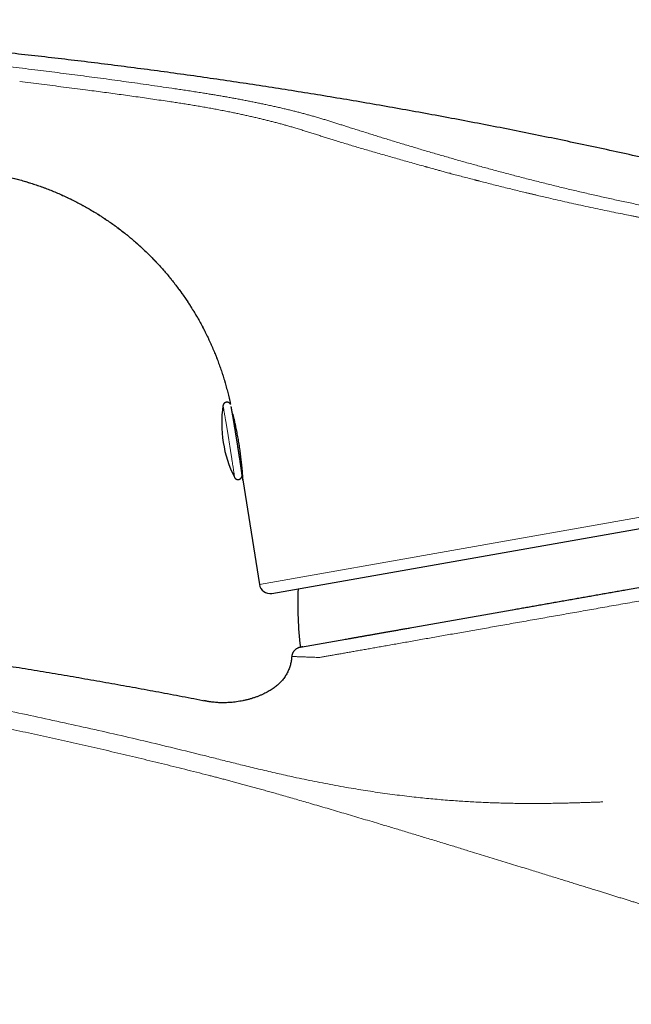
# Model space of a CAD drawing. Units: millimetres. Extents: x 8 to 633, y 12 to 452.
# Drawn here: x 119 to 164, y 378 to 452 of the extents above; entities that cross this region are included whole.
import ezdxf

# ---------------------------------------------------------------- set-up
doc = ezdxf.new("R2010")
doc.units = ezdxf.units.MM

msp = doc.modelspace()

# ---------------------------------------------------------------- linework, layer by layer
at = {"color": 7, "linetype": 'Continuous', "lineweight": 30}
for p, q in [((133.668, 422.922), (133.668, 422.922)), ((134.521, 417.598), (134.521, 417.598)), ((135.146, 417.399), (136.377, 409.627)), ((137.306, 408.964), (165.15, 413.874)), ((139.429, 404.965), (178.346, 411.827)), ((138.792, 404.274), (138.789, 404.274)), ((138.151, 402.598), (138.089, 402.52)), ((132.596, 400.928), (132.248, 400.996))]:
    msp.add_line(p, q, dxfattribs=at)
at = {"color": 8, "linetype": 'Continuous', "lineweight": 0}
msp.add_line((136.377, 409.627), (165.01, 414.675), dxfattribs=at)
at = {"color": 8, "linetype": 'Continuous', "lineweight": 0, "flags": 128}
for points in [[(133.668, 422.924), (133.669, 422.923), (133.671, 422.919), (133.673, 422.913), (133.675, 422.905), (133.677, 422.894), (133.68, 422.881), (133.684, 422.866), (133.687, 422.848), (133.691, 422.827), (133.696, 422.805), (133.701, 422.78), (133.706, 422.752), (133.711, 422.723), (133.717, 422.691), (133.724, 422.657), (133.73, 422.621), (133.737, 422.583), (133.744, 422.542), (133.752, 422.5), (133.76, 422.455), (133.768, 422.409), (133.776, 422.36), (133.785, 422.31), (133.794, 422.257), (133.803, 422.203), (133.813, 422.147), (133.823, 422.089), (133.833, 422.03), (133.843, 421.969), (133.854, 421.907), (133.865, 421.843), (133.876, 421.777), (133.887, 421.711), (133.898, 421.642), (133.91, 421.573), (133.922, 421.502), (133.933, 421.431), (133.946, 421.358), (133.958, 421.284), (133.97, 421.209), (133.982, 421.134), (133.995, 421.057), (134.008, 420.98), (134.02, 420.902), (134.033, 420.824), (134.046, 420.745), (134.059, 420.666), (134.072, 420.586), (134.084, 420.506), (134.097, 420.426), (134.11, 420.346), (134.123, 420.265), (134.136, 420.185), (134.149, 420.104), (134.162, 420.024), (134.175, 419.944), (134.187, 419.864), (134.2, 419.785), (134.212, 419.706), (134.225, 419.628), (134.237, 419.55), (134.249, 419.472), (134.261, 419.396), (134.273, 419.32), (134.285, 419.245), (134.296, 419.172), (134.307, 419.099), (134.319, 419.027), (134.329, 418.956), (134.34, 418.886), (134.351, 418.818), (134.361, 418.751), (134.371, 418.686), (134.381, 418.621), (134.39, 418.559), (134.399, 418.498), (134.408, 418.438), (134.417, 418.38), (134.425, 418.324), (134.434, 418.27), (134.441, 418.217), (134.449, 418.167), (134.456, 418.118), (134.463, 418.071), (134.469, 418.026), (134.475, 417.983), (134.481, 417.943), (134.487, 417.904), (134.492, 417.868), (134.496, 417.833), (134.501, 417.801), (134.505, 417.771), (134.508, 417.744), (134.511, 417.719), (134.514, 417.696), (134.517, 417.675), (134.519, 417.657), (134.521, 417.641), (134.522, 417.628), (134.523, 417.617), (134.523, 417.608), (134.523, 417.602), (134.523, 417.598), (134.523, 417.597), (134.522, 417.598), (134.521, 417.598)], [(133.668, 422.922), (133.668, 422.922), (133.668, 422.924)]]:
    msp.add_lwpolyline(points, dxfattribs=at)
at = {"color": 7, "linetype": 'Continuous', "lineweight": 30, "flags": 128}
msp.add_lwpolyline([(135.077, 418.068), (135.08, 418.034), (135.089, 417.944), (135.098, 417.859), (135.106, 417.78), (135.113, 417.708), (135.118, 417.658), (135.123, 417.612), (135.127, 417.57), (135.131, 417.532), (135.134, 417.498), (135.138, 417.467), (135.141, 417.442), (135.143, 417.42), (135.146, 417.403), (135.148, 417.391), (135.149, 417.383), (135.151, 417.381), (135.152, 417.383), (135.152, 417.39), (135.153, 417.401), (135.153, 417.417), (135.152, 417.437), (135.152, 417.463), (135.15, 417.492), (135.149, 417.526), (135.147, 417.564), (135.145, 417.605), (135.143, 417.65), (135.14, 417.699), (135.136, 417.753), (135.132, 417.811), (135.128, 417.873), (135.123, 417.939), (135.118, 418.007), (135.112, 418.078), (135.106, 418.153), (135.099, 418.231), (135.092, 418.314), (135.084, 418.399), (135.075, 418.488), (135.066, 418.579), (135.057, 418.672), (135.046, 418.768), (135.035, 418.866), (135.024, 418.967), (135.011, 419.071), (134.998, 419.177), (134.985, 419.285), (134.97, 419.394), (134.956, 419.503), (134.94, 419.612), (134.924, 419.722), (134.908, 419.834), (134.891, 419.947), (134.873, 420.061), (134.854, 420.176), (134.835, 420.29), (134.817, 420.399), (134.798, 420.507), (134.778, 420.615), (134.759, 420.723), (134.738, 420.831), (134.718, 420.937), (134.697, 421.043), (134.676, 421.146), (134.657, 421.243), (134.637, 421.337), (134.617, 421.429), (134.598, 421.519), (134.578, 421.608), (134.559, 421.694), (134.54, 421.778), (134.521, 421.858), (134.498, 421.954), (134.498, 421.954)], dxfattribs=at)
at = {"color": 7, "linetype": 'Continuous', "lineweight": 30}
for centre, radius, start, end in [((142.573, 421.62), 9, 171.67835, 206.54154), ((137.167, 409.752), 0.8, 189, 280), ((165.986, 408.175), 26.75, 177.57179, 186.89272)]:
    msp.add_arc(centre, radius, start, end, dxfattribs=at)
for points, knots in [([(190.057, 434.951), (189.725, 435.047), (188.815, 435.309), (187.325, 435.729), (185.587, 436.212), (183.847, 436.688), (182.106, 437.157), (180.363, 437.618), (178.559, 438.087), (176.695, 438.563), (174.771, 439.044), (172.844, 439.517), (170.916, 439.981), (168.985, 440.436), (167.052, 440.882), (165.117, 441.319), (163.181, 441.747), (161.242, 442.166), (159.313, 442.574), (157.394, 442.97), (155.484, 443.355), (153.573, 443.732), (151.649, 444.102), (149.711, 444.465), (147.76, 444.822), (145.808, 445.169), (143.854, 445.508), (141.91, 445.835), (139.976, 446.152), (138.053, 446.458), (136.128, 446.755), (134.189, 447.045), (132.235, 447.328), (130.268, 447.605), (128.298, 447.871), (126.328, 448.129), (124.357, 448.378), (122.384, 448.617), (120.412, 448.847), (118.441, 449.068), (116.469, 449.28), (114.497, 449.482), (112.524, 449.675), (110.562, 449.858), (108.611, 450.031), (106.671, 450.195), (104.731, 450.349), (102.776, 450.495), (100.808, 450.634), (98.826, 450.764), (96.843, 450.885), (94.86, 450.996), (92.876, 451.099), (90.892, 451.192), (88.907, 451.276), (86.923, 451.351), (84.938, 451.417), (82.952, 451.473), (80.967, 451.52), (78.981, 451.558), (76.995, 451.587), (75.064, 451.606), (73.189, 451.616), (71.368, 451.618), (69.548, 451.613), (67.727, 451.599), (66.169, 451.582), (65.217, 451.566), (64.872, 451.56)], [0, 0, 0, 0, 0.008189, 0.022418, 0.036647, 0.050876, 0.065105, 0.079334, 0.093562, 0.109214, 0.124865, 0.140515, 0.156166, 0.171816, 0.187466, 0.203116, 0.218765, 0.234414, 0.250063, 0.265432, 0.280801, 0.29617, 0.311538, 0.327186, 0.342833, 0.358479, 0.374126, 0.389772, 0.405138, 0.420504, 0.435869, 0.451235, 0.466913, 0.482591, 0.498269, 0.513946, 0.529623, 0.5453, 0.560976, 0.576618, 0.59226, 0.607901, 0.623541, 0.639182, 0.654542, 0.669903, 0.685263, 0.700623, 0.716295, 0.731968, 0.74764, 0.763312, 0.778984, 0.794655, 0.810326, 0.825997, 0.841667, 0.857338, 0.873008, 0.888677, 0.904347, 0.920016, 0.934379, 0.948743, 0.963106, 0.977468, 0.991831, 1, 1, 1, 1]), ([(116.99, 440.078), (117.131, 440.049), (117.412, 439.992), (117.832, 439.895), (118.25, 439.791), (118.665, 439.678), (119.074, 439.558), (119.478, 439.432), (119.876, 439.299), (120.27, 439.159), (120.664, 439.01), (121.056, 438.853), (121.447, 438.688), (121.834, 438.516), (122.217, 438.337), (122.596, 438.151), (122.97, 437.957), (123.34, 437.757), (123.706, 437.551), (124.067, 437.337), (124.424, 437.117), (124.776, 436.891), (125.122, 436.659), (125.462, 436.422), (125.795, 436.18), (126.123, 435.932), (126.449, 435.676), (126.771, 435.413), (127.091, 435.141), (127.406, 434.864), (127.715, 434.581), (128.018, 434.292), (128.316, 433.998), (128.607, 433.698), (128.893, 433.393), (129.172, 433.084), (129.446, 432.769), (129.713, 432.449), (129.972, 432.127), (130.224, 431.801), (130.468, 431.474), (130.706, 431.141), (130.939, 430.803), (131.167, 430.457), (131.39, 430.105), (131.607, 429.749), (131.816, 429.389), (132.019, 429.025), (132.215, 428.656), (132.404, 428.285), (132.586, 427.91), (132.761, 427.531), (132.928, 427.149), (133.089, 426.764), (133.241, 426.377), (133.385, 425.99), (133.522, 425.602), (133.651, 425.212), (133.774, 424.816), (133.89, 424.414), (133.999, 424.007), (134.1, 423.598), (134.176, 423.272), (134.215, 423.082), (134.225, 423.03)], [0, 0, 0, 0, 0.016795, 0.033579, 0.050345, 0.067086, 0.083797, 0.100176, 0.11652, 0.132827, 0.149097, 0.165663, 0.182193, 0.198689, 0.215154, 0.231591, 0.248004, 0.264397, 0.280739, 0.297069, 0.313392, 0.329712, 0.346032, 0.362058, 0.378083, 0.394104, 0.410121, 0.42646, 0.442793, 0.45912, 0.475439, 0.491751, 0.508054, 0.524349, 0.5406, 0.556842, 0.573076, 0.589301, 0.605519, 0.621441, 0.637357, 0.653268, 0.669177, 0.685408, 0.701639, 0.717871, 0.734105, 0.750343, 0.766585, 0.782835, 0.799058, 0.81529, 0.831534, 0.847791, 0.864062, 0.880057, 0.896067, 0.912093, 0.928135, 0.944521, 0.960922, 0.977337, 0.993766, 1, 1, 1, 1]), ([(134.231, 423.02), (134.23, 423.021), (134.228, 423.026), (134.222, 423.036), (134.214, 423.049), (134.203, 423.063), (134.191, 423.078), (134.177, 423.094), (134.161, 423.109), (134.143, 423.123), (134.123, 423.136), (134.102, 423.148), (134.081, 423.158), (134.058, 423.166), (134.034, 423.173), (134.011, 423.177), (133.986, 423.18), (133.96, 423.181), (133.933, 423.179), (133.907, 423.175), (133.883, 423.169), (133.858, 423.161), (133.836, 423.151), (133.814, 423.14), (133.793, 423.127), (133.774, 423.112), (133.757, 423.097), (133.741, 423.08), (133.727, 423.063), (133.714, 423.045), (133.703, 423.027), (133.693, 423.008), (133.686, 422.991), (133.68, 422.974), (133.675, 422.958), (133.672, 422.944), (133.669, 422.932), (133.668, 422.924), (133.667, 422.921)], [0, 0, 0, 0, 0.006442, 0.027891, 0.050539, 0.074886, 0.101096, 0.128948, 0.158, 0.187834, 0.218158, 0.248791, 0.279622, 0.310585, 0.341638, 0.372753, 0.403913, 0.43819, 0.471992, 0.505264, 0.538041, 0.570351, 0.60221, 0.633629, 0.664612, 0.695152, 0.725236, 0.754837, 0.783912, 0.812388, 0.840152, 0.867029, 0.892784, 0.917167, 0.940042, 0.961516, 0.98196, 1, 1, 1, 1]), ([(134.521, 417.599), (134.522, 417.597), (134.525, 417.592), (134.53, 417.581), (134.538, 417.569), (134.547, 417.555), (134.558, 417.54), (134.572, 417.525), (134.587, 417.51), (134.604, 417.495), (134.623, 417.482), (134.643, 417.469), (134.664, 417.458), (134.687, 417.449), (134.71, 417.442), (134.733, 417.436), (134.758, 417.432), (134.784, 417.43), (134.811, 417.431), (134.837, 417.434), (134.862, 417.439), (134.887, 417.446), (134.91, 417.455), (134.933, 417.466), (134.954, 417.478), (134.973, 417.492), (134.991, 417.507), (135.008, 417.523), (135.023, 417.54), (135.037, 417.558), (135.048, 417.576), (135.059, 417.595), (135.067, 417.612), (135.074, 417.63), (135.079, 417.646), (135.083, 417.661), (135.086, 417.674), (135.088, 417.686), (135.09, 417.697), (135.091, 417.707), (135.091, 417.716), (135.092, 417.725), (135.092, 417.733), (135.092, 417.741), (135.092, 417.749), (135.091, 417.758), (135.091, 417.768), (135.09, 417.782), (135.088, 417.799), (135.086, 417.819), (135.084, 417.84), (135.081, 417.862), (135.078, 417.886), (135.075, 417.912), (135.071, 417.939), (135.067, 417.969), (135.063, 418), (135.058, 418.033), (135.053, 418.068), (135.048, 418.104), (135.043, 418.143), (135.037, 418.183), (135.031, 418.225), (135.025, 418.269), (135.018, 418.315), (135.011, 418.362), (135.004, 418.411), (134.996, 418.461), (134.989, 418.513), (134.981, 418.567), (134.972, 418.622), (134.964, 418.679), (134.955, 418.737), (134.946, 418.796), (134.937, 418.857), (134.927, 418.919), (134.917, 418.982), (134.908, 419.046), (134.897, 419.112), (134.887, 419.178), (134.877, 419.246), (134.866, 419.314), (134.855, 419.383), (134.844, 419.453), (134.833, 419.524), (134.822, 419.596), (134.811, 419.668), (134.799, 419.741), (134.788, 419.814), (134.776, 419.888), (134.764, 419.962), (134.752, 420.036), (134.741, 420.111), (134.729, 420.186), (134.717, 420.261), (134.705, 420.336), (134.693, 420.411), (134.68, 420.486), (134.668, 420.561), (134.656, 420.636), (134.644, 420.711), (134.632, 420.785), (134.62, 420.859), (134.608, 420.932), (134.596, 421.005), (134.585, 421.078), (134.573, 421.15), (134.561, 421.221), (134.55, 421.291), (134.538, 421.361), (134.527, 421.429), (134.516, 421.497), (134.504, 421.564), (134.493, 421.63), (134.483, 421.695), (134.472, 421.759), (134.462, 421.821), (134.451, 421.882), (134.441, 421.942), (134.431, 422.001), (134.422, 422.058), (134.412, 422.114), (134.403, 422.168), (134.394, 422.221), (134.385, 422.272), (134.376, 422.322), (134.368, 422.37), (134.36, 422.416), (134.352, 422.461), (134.345, 422.504), (134.337, 422.545), (134.33, 422.584), (134.325, 422.615), (134.319, 422.645), (134.314, 422.674), (134.308, 422.707), (134.302, 422.738), (134.297, 422.767), (134.292, 422.794), (134.287, 422.819), (134.283, 422.837), (134.281, 422.847), (134.281, 422.85)], [0, 0, 0, 0, 0.00115, 0.003162, 0.005257, 0.007492, 0.009902, 0.012484, 0.015201, 0.018012, 0.020882, 0.023789, 0.02672, 0.029666, 0.032622, 0.035585, 0.038553, 0.041845, 0.045091, 0.048285, 0.05143, 0.05453, 0.057586, 0.0606, 0.063572, 0.066502, 0.069389, 0.072232, 0.075027, 0.077768, 0.080447, 0.083049, 0.085555, 0.087941, 0.090186, 0.09229, 0.094277, 0.096194, 0.0981, 0.100053, 0.102114, 0.104365, 0.106901, 0.109844, 0.113361, 0.117709, 0.123342, 0.131285, 0.143999, 0.154329, 0.164082, 0.174412, 0.184349, 0.194066, 0.203651, 0.213149, 0.222589, 0.231985, 0.24135, 0.250692, 0.260015, 0.269323, 0.27862, 0.287907, 0.297186, 0.306459, 0.315727, 0.32499, 0.33425, 0.343506, 0.352759, 0.36201, 0.371259, 0.380506, 0.389751, 0.398995, 0.408238, 0.41748, 0.42672, 0.43596, 0.445199, 0.454437, 0.463675, 0.472912, 0.482149, 0.491385, 0.500621, 0.509857, 0.519092, 0.528327, 0.537562, 0.546797, 0.556031, 0.565265, 0.5745, 0.583734, 0.592968, 0.602203, 0.611437, 0.620671, 0.629906, 0.63914, 0.648375, 0.65761, 0.666845, 0.67608, 0.685316, 0.694552, 0.703788, 0.713025, 0.722262, 0.7315, 0.740738, 0.749977, 0.759217, 0.768457, 0.777699, 0.786941, 0.796185, 0.80543, 0.814677, 0.823925, 0.833176, 0.842429, 0.851684, 0.860943, 0.870205, 0.879471, 0.888742, 0.89802, 0.907304, 0.916597, 0.925756, 0.930622, 0.939951, 0.949294, 0.95866, 0.968058, 0.977497, 0.986994, 0.996573, 1, 1, 1, 1]), ([(134.498, 421.954), (134.492, 421.979), (134.48, 422.029), (134.462, 422.1), (134.444, 422.169), (134.427, 422.234), (134.416, 422.274), (134.411, 422.294)], [0, 0, 0, 0, 0.191788, 0.388224, 0.58932, 0.795084, 1, 1, 1, 1]), ([(135.062, 418.003), (135.063, 418.006), (135.063, 418.011), (135.065, 418.022), (135.067, 418.034), (135.07, 418.048), (135.075, 418.064), (135.081, 418.081), (135.089, 418.1), (135.098, 418.117), (135.105, 418.128), (135.108, 418.133)], [0, 0, 0, 0, 0.0764204, 0.1729651, 0.2723071, 0.378017, 0.4928746, 0.6181857, 0.7531544, 0.8954131, 1, 1, 1, 1]), ([(49.85, 409.203), (50.546, 409.198), (51.939, 409.187), (54.028, 409.157), (56.117, 409.119), (58.206, 409.071), (60.294, 409.013), (62.383, 408.945), (64.413, 408.87), (66.384, 408.788), (68.297, 408.701), (70.21, 408.605), (72.122, 408.501), (74.034, 408.389), (75.946, 408.268), (77.857, 408.14), (79.767, 408.003), (81.677, 407.858), (83.586, 407.705), (85.494, 407.544), (87.365, 407.378), (89.2, 407.208), (90.997, 407.033), (92.794, 406.852), (94.59, 406.663), (96.421, 406.463), (98.288, 406.251), (100.19, 406.027), (102.091, 405.795), (103.991, 405.555), (105.89, 405.306), (107.752, 405.055), (109.576, 404.8), (111.364, 404.544), (113.15, 404.28), (114.935, 404.009), (116.72, 403.731), (118.503, 403.446), (120.285, 403.154), (122.065, 402.854), (123.845, 402.547), (125.613, 402.235), (127.368, 401.918), (129.112, 401.596), (130.855, 401.267), (132.016, 401.042), (132.596, 400.929)], [0, 0, 0, 0, 0.025088, 0.050176, 0.075264, 0.100352, 0.12544, 0.150528, 0.175616, 0.198613, 0.221611, 0.244608, 0.267605, 0.290603, 0.3136, 0.336597, 0.359595, 0.382592, 0.405589, 0.428587, 0.451584, 0.473267, 0.49495, 0.516634, 0.538317, 0.56, 0.582997, 0.605995, 0.628992, 0.651989, 0.674987, 0.697984, 0.719667, 0.74135, 0.763034, 0.784717, 0.8064, 0.828083, 0.849766, 0.87145, 0.893133, 0.914816, 0.936112, 0.957408, 0.978704, 1, 1, 1, 1]), ([(155.243, 407.753), (155.379, 407.777), (155.651, 407.825), (156.063, 407.898), (156.477, 407.971), (156.902, 408.046), (157.339, 408.123), (157.787, 408.202), (158.237, 408.281), (158.69, 408.361), (159.145, 408.441), (159.593, 408.52), (160.035, 408.598), (160.469, 408.675), (160.905, 408.752), (161.343, 408.829), (161.781, 408.906), (162.221, 408.984), (162.662, 409.061), (163.104, 409.139), (163.399, 409.191), (163.546, 409.217)], [0, 0, 0, 0, 0.051652, 0.103304, 0.154955, 0.206606, 0.261385, 0.316164, 0.370941, 0.425717, 0.480491, 0.535263, 0.586904, 0.638544, 0.690183, 0.741821, 0.793457, 0.845093, 0.896729, 0.948364, 1, 1, 1, 1]), ([(142.757, 405.552), (142.832, 405.565), (142.983, 405.591), (143.218, 405.633), (143.455, 405.675), (143.695, 405.717), (143.936, 405.759), (144.184, 405.803), (144.437, 405.848), (144.697, 405.894), (144.964, 405.941), (145.236, 405.989), (145.514, 406.038), (145.798, 406.088), (146.086, 406.139), (146.378, 406.19), (146.673, 406.242), (146.974, 406.295), (147.283, 406.35), (147.494, 406.387), (147.602, 406.406)], [0, 0, 0, 0, 0.058521, 0.117042, 0.175565, 0.230744, 0.285924, 0.341104, 0.396285, 0.451467, 0.506649, 0.561831, 0.617013, 0.672195, 0.727376, 0.781571, 0.835764, 0.889955, 0.944145, 1, 1, 1, 1]), ([(139.61, 404.997), (139.61, 404.997), (139.609, 404.997), (139.608, 404.996), (139.607, 404.996), (139.606, 404.996), (139.605, 404.996), (139.603, 404.996), (139.602, 404.995), (139.601, 404.995), (139.599, 404.995), (139.597, 404.994), (139.594, 404.994), (139.592, 404.993), (139.59, 404.993), (139.589, 404.993), (139.589, 404.993), (139.588, 404.993), (139.588, 404.993), (139.587, 404.993), (139.586, 404.992), (139.586, 404.992), (139.583, 404.992), (139.58, 404.991), (139.577, 404.991), (139.573, 404.99), (139.57, 404.989), (139.566, 404.989), (139.562, 404.988), (139.558, 404.987), (139.552, 404.986), (139.544, 404.985), (139.534, 404.983), (139.523, 404.98), (139.512, 404.978), (139.505, 404.977), (139.493, 404.974), (139.476, 404.971), (139.455, 404.966), (139.433, 404.961), (139.407, 404.954), (139.377, 404.946), (139.344, 404.936), (139.299, 404.921), (139.244, 404.9), (139.18, 404.87), (139.121, 404.836), (139.065, 404.798), (139.013, 404.755), (138.967, 404.708), (138.925, 404.656), (138.892, 404.606), (138.866, 404.559), (138.848, 404.519), (138.834, 404.482), (138.823, 404.449), (138.814, 404.416), (138.805, 404.38), (138.798, 404.34), (138.793, 404.305), (138.792, 404.282), (138.791, 404.274)], [0, 0, 0, 0, 0.0461343, 0.0885908, 0.1273696, 0.1624711, 0.1938955, 0.2216434, 0.245716, 0.2661152, 0.2828444, 0.2959104, 0.3053289, 0.3111462, 0.3127675, 0.3133027, 0.3135211, 0.3137212, 0.3139186, 0.3141298, 0.3146416, 0.3153244, 0.3162057, 0.3218881, 0.3311719, 0.3412275, 0.3536304, 0.3683859, 0.3854974, 0.4043085, 0.4251866, 0.4425236, 0.4565347, 0.4676296, 0.472335, 0.4766723, 0.4808466, 0.4899533, 0.5012639, 0.511766, 0.523674, 0.5396576, 0.5566054, 0.5733639, 0.6078797, 0.6415302, 0.6745111, 0.7070333, 0.7391691, 0.7710709, 0.8029055, 0.834786, 0.8577724, 0.8792495, 0.8992286, 0.9138751, 0.9294262, 0.9492043, 0.967264, 0.9879498, 1, 1, 1, 1]), ([(138.789, 404.274), (138.784, 404.221), (138.774, 404.116), (138.752, 403.96), (138.722, 403.804), (138.685, 403.65), (138.64, 403.499), (138.586, 403.349), (138.525, 403.203), (138.455, 403.059), (138.376, 402.918), (138.289, 402.782), (138.214, 402.675), (138.166, 402.616), (138.153, 402.6)], [0, 0, 0, 0, 0.087053, 0.174061, 0.26101, 0.347931, 0.434894, 0.522002, 0.609383, 0.697183, 0.785559, 0.874669, 0.964669, 1, 1, 1, 1]), ([(138.153, 402.599), (138.132, 402.573), (138.08, 402.507), (137.991, 402.408), (137.886, 402.299), (137.774, 402.195), (137.657, 402.094), (137.535, 401.996), (137.402, 401.899), (137.26, 401.803), (137.107, 401.709), (136.949, 401.619), (136.786, 401.534), (136.608, 401.449), (136.415, 401.365), (136.206, 401.283), (136.024, 401.219), (135.912, 401.184), (135.872, 401.172)], [0, 0, 0, 0, 0.0370937, 0.0916494, 0.1468639, 0.2027756, 0.2594119, 0.3167891, 0.3749118, 0.4396987, 0.5053549, 0.5718407, 0.6391016, 0.7070703, 0.7886169, 0.8708975, 0.9537427, 1, 1, 1, 1]), ([(135.88, 401.174), (135.858, 401.167), (135.763, 401.136), (135.592, 401.088), (135.366, 401.031), (135.14, 400.982), (134.913, 400.94), (134.687, 400.904), (134.462, 400.876), (134.246, 400.855), (134.041, 400.841), (133.846, 400.834), (133.654, 400.831), (133.466, 400.834), (133.282, 400.843), (133.104, 400.857), (132.931, 400.875), (132.762, 400.899), (132.651, 400.919), (132.596, 400.929)], [0, 0, 0, 0, 0.020496, 0.090447, 0.160411, 0.230212, 0.299674, 0.368622, 0.436888, 0.504314, 0.563893, 0.622584, 0.680305, 0.736986, 0.792575, 0.846074, 0.89847, 0.94977, 1, 1, 1, 1]), ([(57.691, 386.597), (58.126, 386.535), (58.996, 386.41), (60.3, 386.212), (61.602, 386.005), (62.903, 385.788), (64.202, 385.561), (65.475, 385.33), (66.721, 385.094), (67.941, 384.854), (69.16, 384.606), (70.376, 384.35), (71.591, 384.085), (72.804, 383.812), (74.016, 383.53), (75.225, 383.24), (76.432, 382.942), (77.63, 382.637), (78.819, 382.325), (79.999, 382.008), (81.176, 381.683), (82.358, 381.347), (83.545, 381.002), (84.737, 380.646), (85.927, 380.282), (87.113, 379.91), (88.291, 379.531), (89.458, 379.147), (90.616, 378.758), (91.771, 378.36), (92.932, 377.952), (94.097, 377.534), (95.268, 377.104), (96.435, 376.666), (97.599, 376.22), (98.761, 375.766), (99.919, 375.304), (101.073, 374.834), (102.222, 374.357), (103.368, 373.872), (104.511, 373.379), (105.65, 372.879), (106.778, 372.373), (107.897, 371.863), (109.005, 371.348), (110.11, 370.826), (111.219, 370.293), (112.331, 369.748), (113.447, 369.192), (114.56, 368.629), (115.668, 368.057), (116.772, 367.478), (117.873, 366.892), (118.969, 366.298), (120.061, 365.696), (121.149, 365.086), (122.233, 364.469), (123.313, 363.845), (124.388, 363.213), (125.459, 362.573), (126.496, 361.944), (127.499, 361.327), (128.469, 360.721), (129.435, 360.109), (130.397, 359.491), (131.356, 358.867), (131.992, 358.446), (132.309, 358.236)], [0, 0, 0, 0, 0.016381, 0.032763, 0.049144, 0.065526, 0.081908, 0.098291, 0.113738, 0.129185, 0.144632, 0.16008, 0.175528, 0.190976, 0.206425, 0.221874, 0.237323, 0.252773, 0.267947, 0.283121, 0.298296, 0.313471, 0.328922, 0.344374, 0.359826, 0.375278, 0.390731, 0.405908, 0.421085, 0.436263, 0.451441, 0.466929, 0.482417, 0.497905, 0.513394, 0.528883, 0.544372, 0.559861, 0.575317, 0.590773, 0.606229, 0.621685, 0.637142, 0.652322, 0.667503, 0.682684, 0.697864, 0.713355, 0.728846, 0.744336, 0.759827, 0.775318, 0.790809, 0.8063, 0.821792, 0.837284, 0.852777, 0.868271, 0.883765, 0.89926, 0.914756, 0.928961, 0.943167, 0.957374, 0.971582, 0.98579, 1, 1, 1, 1])]:
    msp.add_open_spline(points, degree=3, knots=knots, dxfattribs=at)
at = {"color": 8, "linetype": 'Continuous', "lineweight": 0}
for points, knots in [([(76.999, 450.977), (77.62, 450.963), (78.861, 450.934), (80.723, 450.88), (82.585, 450.819), (84.447, 450.75), (86.297, 450.672), (88.136, 450.588), (89.964, 450.495), (91.791, 450.395), (93.631, 450.287), (95.483, 450.169), (97.347, 450.043), (99.211, 449.908), (101.074, 449.766), (102.937, 449.615), (104.798, 449.456), (106.658, 449.289), (108.518, 449.114), (110.378, 448.931), (112.238, 448.74), (114.098, 448.54), (115.956, 448.332), (117.814, 448.117), (119.618, 447.9), (121.369, 447.681), (123.067, 447.463), (124.765, 447.238), (126.462, 447.006), (128.16, 446.767), (129.293, 446.602), (129.859, 446.52)], [0, 0, 0, 0, 0.035121, 0.070253, 0.105388, 0.140519, 0.175646, 0.210142, 0.244636, 0.279129, 0.313624, 0.348828, 0.384037, 0.419249, 0.45446, 0.489662, 0.524846, 0.560022, 0.595206, 0.630404, 0.665616, 0.700836, 0.736055, 0.771264, 0.806457, 0.838701, 0.87093, 0.903154, 0.935389, 0.967659, 1, 1, 1, 1]), ([(129.682, 445.532), (129.268, 445.593), (128.44, 445.716), (127.195, 445.893), (125.948, 446.066), (124.699, 446.235), (123.321, 446.417), (121.814, 446.612), (120.177, 446.817), (119.086, 446.949), (118.54, 447.015)], [0, 0, 0, 0, 0.11166, 0.22353, 0.335537, 0.44762, 0.559735, 0.706545, 0.853307, 1, 1, 1, 1]), ([(129.859, 446.52), (130.011, 446.498), (130.313, 446.453), (130.766, 446.385), (131.219, 446.317), (131.67, 446.247), (132.088, 446.182), (132.472, 446.12), (132.823, 446.063), (133.172, 446.005), (133.52, 445.946), (133.866, 445.886), (134.21, 445.825), (134.553, 445.763), (134.894, 445.7), (135.233, 445.636), (135.567, 445.571), (135.898, 445.506), (136.223, 445.44), (136.547, 445.373), (136.875, 445.304), (137.209, 445.231), (137.548, 445.156), (137.883, 445.08), (138.214, 445.002), (138.541, 444.924), (138.858, 444.846), (139.164, 444.769), (139.461, 444.692), (139.754, 444.614), (140.043, 444.536), (140.338, 444.453), (140.641, 444.367), (140.95, 444.277), (141.254, 444.185), (141.555, 444.093), (141.853, 444), (142.15, 443.907), (142.445, 443.812), (142.644, 443.749), (142.743, 443.717)], [0, 0, 0, 0, 0.032085, 0.064165, 0.096209, 0.128197, 0.160116, 0.185144, 0.210125, 0.235061, 0.259954, 0.284808, 0.309627, 0.334414, 0.359173, 0.383906, 0.408615, 0.432857, 0.457074, 0.481262, 0.505416, 0.531457, 0.557463, 0.583442, 0.609402, 0.635344, 0.66127, 0.6857, 0.710116, 0.734517, 0.758902, 0.783271, 0.810449, 0.837604, 0.864735, 0.89184, 0.918918, 0.945969, 0.972994, 1, 1, 1, 1]), ([(141.954, 442.658), (141.843, 442.692), (141.621, 442.761), (141.292, 442.865), (140.962, 442.969), (140.63, 443.075), (140.297, 443.18), (139.961, 443.286), (139.622, 443.391), (139.278, 443.496), (138.951, 443.594), (138.644, 443.683), (138.357, 443.765), (138.067, 443.846), (137.774, 443.925), (137.48, 444.002), (137.185, 444.078), (136.888, 444.152), (136.589, 444.225), (136.28, 444.298), (135.958, 444.373), (135.625, 444.448), (135.289, 444.523), (134.953, 444.596), (134.615, 444.667), (134.257, 444.742), (133.876, 444.819), (133.472, 444.898), (133.066, 444.975), (132.655, 445.05), (132.238, 445.125), (131.816, 445.197), (131.391, 445.268), (130.964, 445.336), (130.537, 445.403), (130.109, 445.468), (129.824, 445.511), (129.682, 445.532)], [0, 0, 0, 0, 0.0315955, 0.0630951, 0.0945423, 0.1259674, 0.1573912, 0.1882643, 0.2191519, 0.2500494, 0.2809426, 0.3056375, 0.3302944, 0.3548892, 0.379432, 0.4039643, 0.4280595, 0.4521451, 0.4762003, 0.5002449, 0.5263101, 0.5524599, 0.5785819, 0.6045891, 0.6305134, 0.6563995, 0.6868922, 0.7174048, 0.7479738, 0.7786294, 0.8100227, 0.8415396, 0.873174, 0.9049002, 0.9366688, 0.968404, 1, 1, 1, 1]), ([(142.743, 443.717), (142.875, 443.675), (143.141, 443.59), (143.546, 443.462), (143.954, 443.333), (144.367, 443.203), (144.782, 443.073), (145.199, 442.944), (145.617, 442.814), (146.039, 442.685), (146.468, 442.554), (146.903, 442.422), (147.345, 442.288), (147.791, 442.155), (148.24, 442.021), (148.693, 441.887), (149.149, 441.753), (149.607, 441.619), (150.069, 441.486), (150.533, 441.352), (151, 441.219), (151.469, 441.087), (151.939, 440.955), (152.408, 440.825), (152.876, 440.696), (153.347, 440.567), (153.823, 440.438), (154.304, 440.309), (154.791, 440.18), (155.279, 440.051), (155.769, 439.923), (156.261, 439.796), (156.754, 439.671), (157.249, 439.546), (157.744, 439.422), (158.24, 439.3), (158.738, 439.178), (159.236, 439.058), (159.732, 438.94), (160.226, 438.824), (160.718, 438.709), (161.21, 438.597), (161.705, 438.484), (162.205, 438.373), (162.708, 438.262), (163.21, 438.153), (163.713, 438.045), (164.215, 437.94), (164.717, 437.836), (165.218, 437.733), (165.718, 437.633), (166.217, 437.534), (166.714, 437.437), (167.211, 437.343), (167.703, 437.25), (168.191, 437.16), (168.674, 437.073), (169.156, 436.987), (169.639, 436.903), (170.124, 436.82), (170.609, 436.739), (171.092, 436.66), (171.572, 436.582), (172.05, 436.507), (172.525, 436.434), (172.997, 436.363), (173.465, 436.295), (173.93, 436.228), (174.391, 436.164), (174.848, 436.101), (175.299, 436.041), (175.743, 435.983), (176.18, 435.928), (176.613, 435.875), (177.045, 435.823), (177.475, 435.773), (177.902, 435.725), (178.325, 435.678), (178.743, 435.634), (179.155, 435.591), (179.561, 435.551), (179.962, 435.512), (180.356, 435.475), (180.744, 435.44), (181.126, 435.406), (181.502, 435.375), (181.869, 435.345), (182.227, 435.317), (182.577, 435.29), (182.92, 435.265), (183.258, 435.241), (183.592, 435.219), (183.921, 435.197), (184.242, 435.177), (184.555, 435.159), (184.861, 435.141), (185.16, 435.125), (185.45, 435.11), (185.732, 435.096), (186.005, 435.083), (186.271, 435.071), (186.528, 435.06), (186.775, 435.049), (187.012, 435.04), (187.24, 435.031), (187.459, 435.024), (187.672, 435.016), (187.877, 435.01), (188.074, 435.004), (188.262, 434.998), (188.442, 434.993), (188.612, 434.989), (188.773, 434.984), (188.924, 434.981), (189.066, 434.977), (189.199, 434.974), (189.322, 434.971), (189.436, 434.969), (189.54, 434.967), (189.634, 434.964), (189.718, 434.963), (189.793, 434.961), (189.859, 434.959), (189.916, 434.958), (189.964, 434.956), (190.002, 434.955), (190.031, 434.954), (190.049, 434.953), (190.058, 434.952), (190.058, 434.952), (190.058, 434.952)], [0, 0, 0, 0, 0.007891, 0.01578, 0.023668, 0.031555, 0.039441, 0.047186, 0.054931, 0.062675, 0.07042, 0.078322, 0.086224, 0.094127, 0.10203, 0.109932, 0.117835, 0.125738, 0.133624, 0.141509, 0.149394, 0.157279, 0.165164, 0.172907, 0.18065, 0.188392, 0.196134, 0.204033, 0.211932, 0.21983, 0.227727, 0.235624, 0.24352, 0.251416, 0.259295, 0.267174, 0.275053, 0.282932, 0.290811, 0.29855, 0.306289, 0.314027, 0.321766, 0.329663, 0.33756, 0.345456, 0.353353, 0.361249, 0.369146, 0.377042, 0.384921, 0.392799, 0.400678, 0.408557, 0.416435, 0.424173, 0.431911, 0.439649, 0.447388, 0.455284, 0.463182, 0.47108, 0.478978, 0.486878, 0.494779, 0.50268, 0.510566, 0.518453, 0.526341, 0.53423, 0.54212, 0.549869, 0.55762, 0.56537, 0.573122, 0.581033, 0.588944, 0.596856, 0.604768, 0.612682, 0.620596, 0.628511, 0.63641, 0.64431, 0.652211, 0.660112, 0.668015, 0.675777, 0.683541, 0.691306, 0.699071, 0.706996, 0.714923, 0.72285, 0.730779, 0.738708, 0.746639, 0.75457, 0.762486, 0.770402, 0.778319, 0.786237, 0.794156, 0.801934, 0.809713, 0.817493, 0.825273, 0.833212, 0.841153, 0.849093, 0.857034, 0.864976, 0.872918, 0.880861, 0.888786, 0.896712, 0.904638, 0.912564, 0.92049, 0.928275, 0.936061, 0.943846, 0.951632, 0.959577, 0.967521, 0.975466, 0.983412, 0.991357, 0.999302, 1, 1, 1, 1]), ([(171.749, 435.711), (171.482, 435.751), (170.944, 435.832), (170.123, 435.96), (169.286, 436.095), (168.433, 436.238), (167.535, 436.393), (166.591, 436.561), (165.641, 436.735), (164.976, 436.862), (164.602, 436.934), (164.485, 436.956), (164.368, 436.979), (164.251, 437.002), (164.133, 437.025), (163.848, 437.081), (163.387, 437.173), (162.743, 437.304), (162.076, 437.442), (161.384, 437.588), (160.67, 437.742), (159.964, 437.896), (159.269, 438.051), (158.585, 438.205), (157.967, 438.347), (157.418, 438.474), (157.067, 438.557), (156.835, 438.611), (156.727, 438.637), (156.618, 438.663), (156.509, 438.689), (156.4, 438.715), (156.29, 438.741), (156.059, 438.796), (155.701, 438.882), (155.208, 439.002), (154.694, 439.129), (154.183, 439.256), (153.676, 439.384), (153.196, 439.506), (152.861, 439.591), (152.676, 439.639), (152.625, 439.653), (152.573, 439.666), (152.521, 439.679), (152.469, 439.693), (152.416, 439.706), (152.212, 439.759), (151.87, 439.849), (151.401, 439.972), (150.971, 440.086), (150.577, 440.192), (150.219, 440.288), (149.898, 440.375), (149.613, 440.453), (149.362, 440.522), (149.156, 440.579), (148.989, 440.625), (148.864, 440.659), (148.785, 440.681), (148.747, 440.692), (148.736, 440.695), (148.726, 440.698), (148.716, 440.7), (148.706, 440.703), (148.353, 440.801), (147.662, 440.993), (146.65, 441.277), (145.66, 441.558), (144.695, 441.836), (143.754, 442.112), (142.838, 442.386), (142.248, 442.567), (141.954, 442.658)], [0, 0, 0, 0, 0.026686, 0.053712, 0.081078, 0.108786, 0.136837, 0.168091, 0.199763, 0.227983, 0.231703, 0.235428, 0.239159, 0.242895, 0.246637, 0.250385, 0.270098, 0.290556, 0.31176, 0.333709, 0.356403, 0.379843, 0.401086, 0.422907, 0.445305, 0.460403, 0.475753, 0.479234, 0.482727, 0.486232, 0.489751, 0.493282, 0.496826, 0.500382, 0.515653, 0.531652, 0.548378, 0.565832, 0.581794, 0.598318, 0.613325, 0.615037, 0.616754, 0.618476, 0.620205, 0.621938, 0.623677, 0.625422, 0.64231, 0.658016, 0.67254, 0.685882, 0.698042, 0.709022, 0.71882, 0.727438, 0.734876, 0.740211, 0.744714, 0.747987, 0.748368, 0.748738, 0.749097, 0.749444, 0.749781, 0.750107, 0.786348, 0.822407, 0.858284, 0.893982, 0.9295, 0.964839, 1, 1, 1, 1]), ([(116.991, 440.078), (117.135, 440.049), (117.422, 439.99), (117.85, 439.891), (118.275, 439.784), (118.698, 439.669), (119.117, 439.546), (119.525, 439.417), (119.922, 439.283), (120.307, 439.145), (120.689, 439.001), (121.068, 438.849), (121.443, 438.691), (121.814, 438.526), (122.181, 438.355), (122.545, 438.177), (122.904, 437.993), (123.258, 437.803), (123.606, 437.609), (123.947, 437.41), (124.286, 437.204), (124.622, 436.992), (124.956, 436.772), (125.288, 436.545), (125.616, 436.311), (125.94, 436.072), (126.257, 435.829), (126.568, 435.581), (126.872, 435.329), (127.171, 435.072), (127.468, 434.808), (127.762, 434.537), (128.053, 434.259), (128.338, 433.976), (128.618, 433.687), (128.893, 433.394), (129.162, 433.096), (129.426, 432.794), (129.683, 432.487), (129.935, 432.176), (130.18, 431.86), (130.42, 431.54), (130.653, 431.218), (130.878, 430.893), (131.096, 430.567), (131.309, 430.237), (131.517, 429.901), (131.72, 429.558), (131.918, 429.21), (132.11, 428.858), (132.296, 428.503), (132.475, 428.143), (132.648, 427.781), (132.814, 427.415), (132.974, 427.046), (133.127, 426.674), (133.273, 426.298), (133.412, 425.92), (133.545, 425.539), (133.67, 425.155), (133.793, 424.755), (133.912, 424.34), (134.026, 423.909), (134.13, 423.475), (134.198, 423.18), (134.228, 423.029), (134.229, 423.024)], [0, 0, 0, 0, 0.017109, 0.034208, 0.051287, 0.06834, 0.08536, 0.102345, 0.118324, 0.134267, 0.150176, 0.16605, 0.181891, 0.1977, 0.213481, 0.229235, 0.244967, 0.260679, 0.276096, 0.291501, 0.306898, 0.322291, 0.337963, 0.353634, 0.369304, 0.38497, 0.400634, 0.416013, 0.431388, 0.446758, 0.462122, 0.477793, 0.493457, 0.509114, 0.524764, 0.540405, 0.55604, 0.571667, 0.587253, 0.602833, 0.618408, 0.633977, 0.649543, 0.664829, 0.680114, 0.695399, 0.710686, 0.726287, 0.741893, 0.757504, 0.773121, 0.788746, 0.804381, 0.820027, 0.835684, 0.851355, 0.867039, 0.882738, 0.898453, 0.914184, 0.92993, 0.947269, 0.964626, 0.981999, 0.999386, 1, 1, 1, 1]), ([(192.99, 413.394), (192.989, 413.393), (192.986, 413.393), (192.961, 413.389), (192.922, 413.382), (192.867, 413.372), (192.797, 413.36), (192.711, 413.344), (192.609, 413.327), (192.491, 413.306), (192.354, 413.281), (192.198, 413.254), (192.025, 413.223), (191.836, 413.19), (191.63, 413.154), (191.412, 413.115), (191.181, 413.075), (190.939, 413.032), (190.683, 412.987), (190.413, 412.939), (190.128, 412.889), (189.829, 412.836), (189.517, 412.781), (189.185, 412.723), (188.835, 412.661), (188.464, 412.595), (188.079, 412.528), (187.679, 412.457), (187.266, 412.384), (186.846, 412.31), (186.42, 412.235), (185.988, 412.159), (185.545, 412.081), (185.091, 412.001), (184.625, 411.919), (184.148, 411.835), (183.661, 411.749), (183.156, 411.66), (182.633, 411.567), (182.09, 411.472), (181.538, 411.374), (180.975, 411.275), (180.403, 411.174), (179.83, 411.073), (179.258, 410.972), (178.687, 410.872), (178.109, 410.77), (177.524, 410.666), (176.932, 410.562), (176.333, 410.457), (175.729, 410.35), (175.109, 410.241), (174.474, 410.129), (173.823, 410.014), (173.168, 409.898), (172.508, 409.782), (171.843, 409.665), (171.185, 409.549), (170.534, 409.434), (169.891, 409.321), (169.245, 409.207), (168.598, 409.093), (167.948, 408.978), (167.298, 408.863), (166.647, 408.749), (165.985, 408.632), (165.312, 408.513), (164.63, 408.393), (163.948, 408.273), (163.268, 408.153), (162.589, 408.033), (161.923, 407.916), (161.269, 407.8), (160.629, 407.687), (159.991, 407.575), (159.357, 407.463), (158.726, 407.352), (158.1, 407.242), (157.478, 407.132), (156.851, 407.021), (156.221, 406.91), (155.586, 406.798), (154.958, 406.688), (154.337, 406.578), (153.724, 406.47), (153.127, 406.365), (152.547, 406.262), (151.984, 406.163), (151.429, 406.065), (150.882, 405.969), (150.345, 405.874), (149.816, 405.781), (149.296, 405.689), (148.778, 405.598), (148.263, 405.507), (147.75, 405.417), (147.249, 405.328), (146.76, 405.242), (146.284, 405.158), (145.826, 405.077), (145.388, 405), (144.969, 404.926), (144.561, 404.854), (144.166, 404.785), (143.784, 404.717), (143.415, 404.652), (143.058, 404.589), (142.709, 404.528), (142.369, 404.468), (142.039, 404.41), (141.724, 404.354), (141.424, 404.301), (141.139, 404.251), (140.963, 404.22), (140.874, 404.204)], [0, 0, 0, 0, 0.00875, 0.0175, 0.02625, 0.035, 0.04375, 0.0525, 0.06125, 0.07, 0.079167, 0.088333, 0.0975, 0.106667, 0.115833, 0.125, 0.13375, 0.1425, 0.15125, 0.16, 0.16875, 0.1775, 0.18625, 0.195, 0.204167, 0.213333, 0.2225, 0.231667, 0.240833, 0.25, 0.25875, 0.2675, 0.27625, 0.285, 0.29375, 0.3025, 0.31125, 0.32, 0.329167, 0.338333, 0.3475, 0.356667, 0.365833, 0.375, 0.38375, 0.3925, 0.40125, 0.41, 0.41875, 0.4275, 0.43625, 0.445, 0.454167, 0.463333, 0.4725, 0.481667, 0.490833, 0.5, 0.50875, 0.5175, 0.52625, 0.535, 0.54375, 0.5525, 0.56125, 0.57, 0.579167, 0.588333, 0.5975, 0.606667, 0.615833, 0.625, 0.63375, 0.6425, 0.65125, 0.66, 0.66875, 0.6775, 0.68625, 0.695, 0.704167, 0.713333, 0.7225, 0.731667, 0.740833, 0.75, 0.75875, 0.7675, 0.77625, 0.785, 0.79375, 0.8025, 0.81125, 0.82, 0.829167, 0.838333, 0.8475, 0.856667, 0.865833, 0.875, 0.88375, 0.8925, 0.90125, 0.91, 0.91875, 0.9275, 0.93625, 0.945, 0.954167, 0.963333, 0.9725, 0.981667, 0.990833, 1, 1, 1, 1]), ([(49.849, 407.988), (50.547, 407.971), (51.944, 407.936), (54.039, 407.868), (56.134, 407.79), (58.229, 407.7), (60.323, 407.599), (62.417, 407.486), (64.58, 407.357), (66.813, 407.211), (69.114, 407.046), (71.415, 406.868), (73.714, 406.675), (76.013, 406.469), (78.31, 406.248), (80.606, 406.013), (82.901, 405.764), (85.194, 405.502), (87.472, 405.227), (89.735, 404.939), (91.982, 404.641), (94.228, 404.328), (96.485, 404), (98.754, 403.657), (101.035, 403.297), (103.314, 402.923), (105.59, 402.536), (107.85, 402.137), (110.094, 401.727), (112.323, 401.305), (114.548, 400.871), (116.787, 400.42), (119.038, 399.952), (121.301, 399.467), (123.56, 398.969), (125.817, 398.456), (128.071, 397.929), (130.322, 397.39), (131.82, 397.019), (132.569, 396.833)], [0, 0, 0, 0, 0.025097, 0.050194, 0.075291, 0.100387, 0.125484, 0.150581, 0.175677, 0.203283, 0.230889, 0.258494, 0.286099, 0.313703, 0.341307, 0.36891, 0.396512, 0.424114, 0.451715, 0.478822, 0.505928, 0.533033, 0.560137, 0.587733, 0.615328, 0.642922, 0.670515, 0.698106, 0.725204, 0.7523, 0.779395, 0.80649, 0.834136, 0.861782, 0.889427, 0.917071, 0.944714, 0.972357, 1, 1, 1, 1]), ([(49.818, 406.85), (50.366, 406.835), (51.462, 406.807), (53.105, 406.755), (54.749, 406.696), (56.392, 406.63), (58.026, 406.557), (59.649, 406.478), (61.263, 406.392), (62.876, 406.299), (64.5, 406.198), (66.134, 406.09), (67.779, 405.973), (69.424, 405.849), (71.068, 405.718), (72.711, 405.58), (74.354, 405.434), (75.997, 405.281), (77.639, 405.121), (79.28, 404.954), (80.92, 404.779), (82.56, 404.597), (84.199, 404.408), (85.837, 404.211), (87.529, 404.001), (89.274, 403.776), (91.073, 403.534), (92.871, 403.284), (94.668, 403.026), (96.409, 402.766), (98.094, 402.507), (99.725, 402.25), (101.353, 401.984), (102.981, 401.712), (104.608, 401.433), (106.233, 401.146), (107.911, 400.842), (109.642, 400.521), (111.425, 400.18), (113.207, 399.831), (114.987, 399.474), (116.765, 399.107), (118.542, 398.732), (120.317, 398.349), (122.089, 397.957), (123.86, 397.556), (125.619, 397.149), (127.365, 396.736), (129.099, 396.317), (130.83, 395.89), (131.983, 395.598), (132.559, 395.453)], [0, 0, 0, 0, 0.019676, 0.039352, 0.059028, 0.078704, 0.09838, 0.117704, 0.137028, 0.156353, 0.175677, 0.195396, 0.215114, 0.234832, 0.25455, 0.274268, 0.293986, 0.313703, 0.33342, 0.353137, 0.372853, 0.392569, 0.412285, 0.432, 0.451715, 0.473401, 0.495086, 0.51677, 0.538454, 0.560138, 0.579849, 0.59956, 0.61927, 0.63898, 0.658689, 0.678398, 0.698106, 0.719784, 0.741462, 0.763138, 0.784814, 0.80649, 0.828165, 0.849839, 0.871513, 0.893186, 0.914859, 0.936145, 0.95743, 0.978715, 1, 1, 1, 1]), ([(140.874, 404.204), (140.811, 404.206), (140.686, 404.209), (140.509, 404.214), (140.34, 404.219), (140.18, 404.224), (140.028, 404.229), (139.886, 404.234), (139.757, 404.239), (139.64, 404.243), (139.533, 404.247), (139.434, 404.251), (139.342, 404.254), (139.258, 404.257), (139.181, 404.26), (139.11, 404.263), (139.047, 404.265), (138.991, 404.267), (138.942, 404.269), (138.899, 404.27), (138.862, 404.272), (138.83, 404.273), (138.807, 404.273), (138.794, 404.274), (138.792, 404.274), (138.792, 404.274)], [0, 0, 0, 0, 0.047104, 0.094104, 0.141008, 0.187819, 0.234532, 0.281138, 0.327628, 0.370137, 0.412539, 0.454838, 0.497041, 0.539164, 0.581226, 0.623244, 0.665235, 0.707219, 0.749213, 0.791235, 0.8333, 0.882946, 0.932677, 0.982493, 1, 1, 1, 1]), ([(138.187, 402.643), (138.185, 402.64), (138.175, 402.625), (138.163, 402.611), (138.153, 402.599)], [0, 0, 0, 0, 0.166438, 1, 1, 1, 1]), ([(161.942, 393.463), (161.839, 393.459), (161.63, 393.452), (161.312, 393.441), (160.985, 393.43), (160.65, 393.419), (160.307, 393.408), (159.963, 393.398), (159.618, 393.388), (159.274, 393.379), (158.923, 393.371), (158.567, 393.364), (158.171, 393.357), (157.733, 393.351), (157.254, 393.347), (156.767, 393.346), (156.271, 393.347), (155.769, 393.351), (155.259, 393.358), (154.743, 393.368), (154.22, 393.382), (153.692, 393.4), (153.158, 393.421), (152.62, 393.446), (152.076, 393.474), (151.529, 393.507), (150.959, 393.546), (150.367, 393.59), (149.753, 393.641), (149.136, 393.696), (148.517, 393.758), (147.862, 393.827), (147.173, 393.907), (146.45, 393.997), (145.727, 394.093), (145.004, 394.197), (144.281, 394.307), (143.56, 394.422), (142.817, 394.548), (142.053, 394.685), (141.27, 394.832), (140.492, 394.984), (139.72, 395.142), (138.998, 395.296), (138.324, 395.444), (137.698, 395.584), (137.08, 395.727), (136.468, 395.871), (135.863, 396.016), (135.277, 396.159), (134.711, 396.298), (134.164, 396.434), (133.624, 396.569), (133.094, 396.702), (132.743, 396.79), (132.569, 396.833)], [0, 0, 0, 0, 0.010639, 0.0215682, 0.0327775, 0.0442579, 0.0560003, 0.067996, 0.0795304, 0.0912746, 0.1032213, 0.1153635, 0.1276941, 0.1436843, 0.1599556, 0.1764938, 0.193285, 0.2103158, 0.2275728, 0.245043, 0.2627134, 0.2805714, 0.2986045, 0.3168004, 0.3351471, 0.3536326, 0.3722452, 0.3928519, 0.4135831, 0.4344236, 0.4553586, 0.4763732, 0.5007677, 0.5252267, 0.5497279, 0.5742489, 0.5987675, 0.6232616, 0.6477089, 0.6745205, 0.7012189, 0.7277743, 0.7541565, 0.7803352, 0.8019733, 0.8234308, 0.8446898, 0.8657319, 0.8865389, 0.907092, 0.9262214, 0.9450928, 0.9636903, 0.981998, 1, 1, 1, 1]), ([(167.642, 384.983), (167.6, 384.996), (167.512, 385.022), (167.378, 385.062), (167.236, 385.105), (167.087, 385.15), (166.933, 385.197), (166.772, 385.246), (166.605, 385.297), (166.432, 385.349), (166.241, 385.408), (166.03, 385.473), (165.8, 385.543), (165.561, 385.617), (165.314, 385.693), (165.058, 385.772), (164.795, 385.853), (164.524, 385.937), (164.245, 386.024), (163.958, 386.112), (163.665, 386.203), (163.364, 386.297), (163.062, 386.39), (162.76, 386.484), (162.458, 386.577), (162.15, 386.673), (161.837, 386.77), (161.501, 386.874), (161.142, 386.986), (160.76, 387.104), (160.371, 387.225), (159.976, 387.347), (159.575, 387.471), (159.169, 387.598), (158.742, 387.73), (158.296, 387.868), (157.83, 388.012), (157.358, 388.158), (156.88, 388.306), (156.352, 388.469), (155.773, 388.647), (155.143, 388.842), (154.506, 389.038), (153.862, 389.236), (153.213, 389.435), (152.56, 389.635), (151.808, 389.866), (150.957, 390.126), (150.008, 390.415), (149.056, 390.704), (148.102, 390.993), (147.149, 391.281), (146.197, 391.567), (145.347, 391.822), (144.6, 392.045), (143.954, 392.237), (143.313, 392.428), (142.677, 392.616), (142.045, 392.802), (141.42, 392.985), (140.8, 393.166), (140.209, 393.338), (139.646, 393.501), (139.11, 393.655), (138.581, 393.807), (138.06, 393.955), (137.582, 394.091), (137.148, 394.213), (136.756, 394.324), (136.369, 394.431), (135.988, 394.537), (135.613, 394.641), (135.244, 394.742), (134.881, 394.841), (134.525, 394.937), (134.176, 395.03), (133.836, 395.121), (133.505, 395.208), (133.183, 395.292), (132.869, 395.374), (132.662, 395.427), (132.559, 395.453)], [0, 0, 0, 0, 0.00362, 0.007453, 0.011495, 0.015743, 0.020194, 0.024761, 0.029517, 0.034459, 0.039585, 0.045923, 0.05251, 0.059343, 0.066416, 0.073724, 0.081262, 0.089024, 0.097005, 0.1052, 0.113604, 0.122211, 0.131017, 0.139497, 0.148144, 0.156954, 0.165923, 0.175046, 0.185789, 0.196725, 0.207849, 0.219153, 0.230631, 0.242276, 0.254081, 0.267244, 0.280583, 0.29409, 0.307756, 0.321571, 0.339396, 0.35743, 0.375657, 0.394057, 0.41261, 0.4313, 0.450107, 0.47708, 0.5042, 0.531411, 0.55866, 0.585893, 0.613056, 0.640096, 0.658585, 0.676973, 0.695242, 0.713374, 0.731352, 0.749158, 0.766775, 0.784185, 0.799595, 0.814812, 0.829825, 0.844619, 0.859184, 0.870457, 0.881575, 0.892531, 0.903318, 0.913932, 0.924365, 0.934612, 0.944667, 0.954524, 0.964175, 0.97345, 0.982516, 0.991368, 1, 1, 1, 1])]:
    msp.add_open_spline(points, degree=3, knots=knots, dxfattribs=at)

doc.saveas('drawing.dxf')
